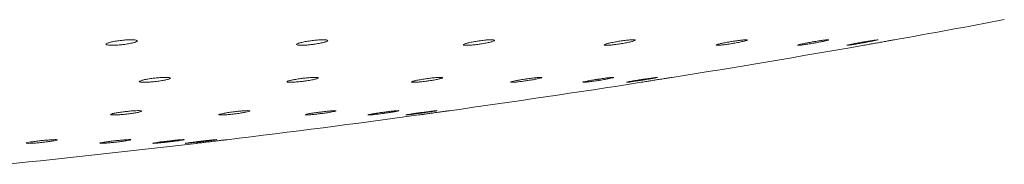
# Model space of a CAD drawing. Units: inches. Extents: x 0 to 55, y 0 to 107.
# Drawn here: x 12 to 14, y 49 to 49 of the extents above; entities that cross this region are included whole.
import ezdxf

# ---------------------------------------------------------------- set-up
doc = ezdxf.new("R2010")
doc.units = ezdxf.units.IN
doc.header["$LTSCALE"] = 2
doc.header["$MEASUREMENT"] = 0
doc.layers.add('A-PRODUCT', color=7, linetype='Continuous', lineweight=9)

# ---------------------------------------------------------------- blocks, each defined once
blk = doc.blocks.new('EAXS42 FRONT')
at = {"layer": 'A-PRODUCT', "ltscale": 12}
blk.add_line((12.9281, 49.1586), (12.9281, 49.1564), dxfattribs=at)
at = {"layer": 'A-PRODUCT', "ltscale": 144}
for start, end in [(280.16954, 280.71085), (279.07588, 280.01822), (277.98537, 278.92504), (276.89773, 277.83492), (275.81279, 276.74768)]:
    blk.add_arc((9.7591, 69.8178), 20.9179, start, end, dxfattribs=at)
at = {"layer": 'A-PRODUCT', "ltscale": 12}
for points, knots in [([(12.0849, 49.2276), (12.088, 49.2279), (12.0941, 49.2285), (12.1023, 49.2287), (12.1085, 49.2284), (12.1122, 49.2276), (12.1129, 49.2264), (12.1104, 49.2248), (12.1051, 49.2231), (12.0973, 49.2215), (12.0902, 49.2204), (12.0829, 49.2196), (12.0757, 49.219), (12.0675, 49.2187), (12.0613, 49.219), (12.0576, 49.2198), (12.057, 49.2211), (12.0594, 49.2226), (12.0648, 49.2243), (12.0725, 49.2259), (12.0797, 49.227), (12.0839, 49.2275), (12.0849, 49.2276)], [0, 0, 0, 0, 0.052849, 0.105715, 0.158242, 0.210764, 0.263801, 0.317605, 0.372162, 0.427091, 0.481834, 0.500002, 0.552849, 0.605716, 0.658233, 0.710767, 0.763791, 0.817612, 0.872158, 0.927083, 0.981832, 1, 1, 1, 1]), ([(12.4218, 49.2272), (12.4249, 49.2275), (12.431, 49.2282), (12.4392, 49.2287), (12.4455, 49.2286), (12.4491, 49.228), (12.4497, 49.2269), (12.4473, 49.2254), (12.4419, 49.2238), (12.4342, 49.2221), (12.427, 49.2209), (12.4198, 49.22), (12.4126, 49.2192), (12.4044, 49.2187), (12.3981, 49.2188), (12.3945, 49.2195), (12.3939, 49.2206), (12.3963, 49.222), (12.4017, 49.2236), (12.4094, 49.2253), (12.4165, 49.2265), (12.4207, 49.227), (12.4218, 49.2272)], [0, 0, 0, 0, 0.053098, 0.106218, 0.158881, 0.211332, 0.26413, 0.317622, 0.371925, 0.426758, 0.481642, 0.499996, 0.553094, 0.606208, 0.658871, 0.711337, 0.764121, 0.817626, 0.871923, 0.926761, 0.981645, 1, 1, 1, 1]), ([(12.7172, 49.2267), (12.7203, 49.2271), (12.7265, 49.2279), (12.7347, 49.2286), (12.741, 49.2287), (12.7446, 49.2283), (12.7452, 49.2274), (12.7427, 49.226), (12.7373, 49.2244), (12.7297, 49.2227), (12.7225, 49.2215), (12.7152, 49.2204), (12.708, 49.2195), (12.6997, 49.2189), (12.6935, 49.2187), (12.6899, 49.2192), (12.6893, 49.2201), (12.6918, 49.2214), (12.6971, 49.223), (12.7048, 49.2247), (12.712, 49.2259), (12.7162, 49.2265), (12.7172, 49.2267)], [0, 0, 0, 0, 0.053388, 0.106796, 0.159669, 0.212141, 0.264755, 0.317958, 0.371957, 0.426639, 0.48157, 0.500004, 0.553391, 0.606802, 0.659664, 0.712149, 0.76475, 0.817949, 0.871952, 0.926635, 0.981569, 1, 1, 1, 1]), ([(12.9662, 49.2262), (12.9693, 49.2266), (12.9755, 49.2275), (12.9837, 49.2284), (12.99, 49.2287), (12.9935, 49.2285), (12.9941, 49.2278), (12.9916, 49.2266), (12.9862, 49.2251), (12.9786, 49.2234), (12.9714, 49.2221), (12.9642, 49.2209), (12.9569, 49.2199), (12.9486, 49.2191), (12.9424, 49.2187), (12.9388, 49.2189), (12.9383, 49.2197), (12.9408, 49.2209), (12.9461, 49.2224), (12.9538, 49.224), (12.9609, 49.2253), (12.9651, 49.226), (12.9662, 49.2262)], [0, 0, 0, 0, 0.053695, 0.10742, 0.160556, 0.213121, 0.265615, 0.318552, 0.372237, 0.426703, 0.481605, 0.499998, 0.5537, 0.607424, 0.66056, 0.713125, 0.765621, 0.818545, 0.872241, 0.926702, 0.981606, 1, 1, 1, 1]), ([(13.1644, 49.2256), (13.1675, 49.2261), (13.1737, 49.2271), (13.182, 49.2281), (13.1882, 49.2286), (13.1918, 49.2286), (13.1923, 49.2281), (13.1897, 49.2271), (13.1843, 49.2257), (13.1767, 49.224), (13.1696, 49.2227), (13.1623, 49.2215), (13.155, 49.2204), (13.1468, 49.2193), (13.1405, 49.2188), (13.137, 49.2188), (13.1365, 49.2193), (13.139, 49.2204), (13.1444, 49.2218), (13.152, 49.2234), (13.1592, 49.2247), (13.1633, 49.2254), (13.1644, 49.2256)], [0, 0, 0, 0, 0.054015, 0.108053, 0.161483, 0.214209, 0.266668, 0.319382, 0.372764, 0.426961, 0.481753, 0.499996, 0.554008, 0.608049, 0.661479, 0.714217, 0.766674, 0.819378, 0.872771, 0.926968, 0.981758, 1, 1, 1, 1]), ([(13.3084, 49.225), (13.3115, 49.2255), (13.3178, 49.2265), (13.3261, 49.2278), (13.3323, 49.2285), (13.3358, 49.2287), (13.3363, 49.2284), (13.3337, 49.2275), (13.3283, 49.2262), (13.3207, 49.2247), (13.3136, 49.2234), (13.3064, 49.2221), (13.2991, 49.2209), (13.2908, 49.2197), (13.2845, 49.2189), (13.281, 49.2187), (13.2805, 49.2191), (13.2831, 49.2199), (13.2885, 49.2212), (13.2962, 49.2228), (13.3032, 49.2241), (13.3074, 49.2248), (13.3084, 49.225)], [0, 0, 0, 0, 0.054305, 0.10863, 0.162382, 0.215341, 0.267838, 0.320402, 0.373501, 0.427395, 0.482006, 0.500004, 0.55431, 0.608639, 0.662389, 0.715348, 0.767845, 0.820407, 0.873499, 0.927393, 0.982004, 1, 1, 1, 1]), ([(13.3959, 49.2244), (13.399, 49.2249), (13.4052, 49.226), (13.4136, 49.2273), (13.4198, 49.2283), (13.4233, 49.2287), (13.4237, 49.2286), (13.4211, 49.2279), (13.4156, 49.2267), (13.408, 49.2253), (13.401, 49.224), (13.3938, 49.2227), (13.3865, 49.2214), (13.3782, 49.2201), (13.3719, 49.2191), (13.3684, 49.2187), (13.368, 49.2189), (13.3707, 49.2195), (13.3761, 49.2207), (13.3837, 49.2222), (13.3907, 49.2235), (13.3949, 49.2242), (13.3959, 49.2244)], [0, 0, 0, 0, 0.054556, 0.109125, 0.163197, 0.216428, 0.269043, 0.321516, 0.374367, 0.427951, 0.482324, 0.5, 0.554553, 0.609127, 0.663189, 0.716432, 0.769048, 0.821518, 0.874373, 0.927956, 0.982331, 1, 1, 1, 1]), ([(13.4252, 49.2237), (13.4283, 49.2243), (13.4346, 49.2254), (13.443, 49.2269), (13.4491, 49.228), (13.4525, 49.2286), (13.4524, 49.2286), (13.4524, 49.2286)], [0, 0, 0, 0, 0.217753, 0.435542, 0.65175, 0.864713, 1, 1, 1, 1]), ([(13.398, 49.2189), (13.3979, 49.2189), (13.3976, 49.2188), (13.4002, 49.2193), (13.4055, 49.2202), (13.4132, 49.2216), (13.4201, 49.2228), (13.4242, 49.2235), (13.4252, 49.2237)], [0, 0, 0, 0, 0.086815, 0.295303, 0.504553, 0.716317, 0.931271, 1, 1, 1, 1]), ([(12.1434, 49.1606), (12.1465, 49.1609), (12.1526, 49.1615), (12.1609, 49.1619), (12.1671, 49.1618), (12.1707, 49.1613), (12.1713, 49.1603), (12.1688, 49.159), (12.1635, 49.1575), (12.1558, 49.1561), (12.1486, 49.155), (12.1414, 49.1542), (12.1342, 49.1535), (12.126, 49.1531), (12.1197, 49.1532), (12.1161, 49.1537), (12.1155, 49.1547), (12.118, 49.156), (12.1233, 49.1575), (12.131, 49.1589), (12.1382, 49.16), (12.1424, 49.1605), (12.1434, 49.1606)], [0, 0, 0, 0, 0.0532151, 0.1064513, 0.1593228, 0.2120375, 0.2650003, 0.3185424, 0.3727232, 0.4273293, 0.4819567, 0.4999971, 0.5532122, 0.6064491, 0.6593207, 0.712035, 0.7649979, 0.8185396, 0.8727208, 0.927327, 0.9819618, 1, 1, 1, 1]), ([(12.4049, 49.1602), (12.408, 49.1605), (12.4141, 49.1612), (12.4224, 49.1618), (12.4286, 49.1619), (12.4322, 49.1615), (12.4328, 49.1607), (12.4303, 49.1595), (12.4249, 49.1581), (12.4172, 49.1566), (12.4101, 49.1555), (12.4029, 49.1546), (12.3956, 49.1538), (12.3874, 49.1532), (12.3811, 49.1531), (12.3775, 49.1535), (12.377, 49.1543), (12.3795, 49.1555), (12.3848, 49.1569), (12.3925, 49.1584), (12.3997, 49.1595), (12.4038, 49.16), (12.4049, 49.1602)], [0, 0, 0, 0, 0.053449, 0.106915, 0.159954, 0.212676, 0.265507, 0.318797, 0.372742, 0.427224, 0.481898, 0.499998, 0.553447, 0.606913, 0.659942, 0.712664, 0.765495, 0.818797, 0.872746, 0.92723, 0.981903, 1, 1, 1, 1]), ([(12.6252, 49.1597), (12.6283, 49.1601), (12.6345, 49.1609), (12.6428, 49.1616), (12.649, 49.1619), (12.6526, 49.1617), (12.6531, 49.1611), (12.6506, 49.16), (12.6452, 49.1587), (12.6375, 49.1572), (12.6304, 49.1561), (12.6232, 49.155), (12.6159, 49.1541), (12.6077, 49.1534), (12.6014, 49.1531), (12.5979, 49.1532), (12.5973, 49.1539), (12.5998, 49.155), (12.6052, 49.1563), (12.6129, 49.1578), (12.62, 49.159), (12.6242, 49.1595), (12.6252, 49.1597)], [0, 0, 0, 0, 0.053693, 0.107409, 0.160663, 0.21345, 0.266194, 0.319283, 0.372971, 0.42728, 0.481929, 0.500002, 0.553697, 0.607414, 0.660656, 0.713455, 0.766186, 0.819274, 0.872973, 0.927279, 0.981932, 1, 1, 1, 1]), ([(12.8006, 49.1592), (12.8037, 49.1596), (12.8099, 49.1605), (12.8182, 49.1614), (12.8245, 49.1619), (12.828, 49.1619), (12.8285, 49.1614), (12.826, 49.1605), (12.8206, 49.1592), (12.8129, 49.1578), (12.8058, 49.1566), (12.7986, 49.1555), (12.7913, 49.1545), (12.783, 49.1536), (12.7768, 49.1531), (12.7732, 49.1531), (12.7727, 49.1536), (12.7753, 49.1545), (12.7807, 49.1558), (12.7884, 49.1572), (12.7955, 49.1584), (12.7996, 49.159), (12.8006, 49.1592)], [0, 0, 0, 0, 0.053944, 0.107903, 0.161387, 0.214312, 0.267025, 0.319939, 0.373388, 0.427478, 0.482047, 0.500001, 0.553945, 0.607904, 0.661388, 0.714313, 0.767025, 0.819939, 0.873392, 0.927483, 0.982047, 1, 1, 1, 1]), ([(12.9281, 49.1564), (12.925, 49.1559), (12.9187, 49.155), (12.9104, 49.1539), (12.9041, 49.1532), (12.9007, 49.1531), (12.9003, 49.1534), (12.9029, 49.1542), (12.9084, 49.1553), (12.9161, 49.1567), (12.9231, 49.1579), (12.9272, 49.1585), (12.9281, 49.1586)], [0, 0, 0, 0, 0.110046, 0.218723, 0.326193, 0.432396, 0.537876, 0.643464, 0.749929, 0.857659, 0.966519, 1, 1, 1, 1]), ([(12.9281, 49.1586), (12.9312, 49.1591), (12.9375, 49.16), (12.9458, 49.1611), (12.952, 49.1618), (12.9555, 49.1619), (12.956, 49.1616), (12.9534, 49.1609), (12.948, 49.1597), (12.9403, 49.1583), (12.9333, 49.1572), (12.9291, 49.1565), (12.9281, 49.1564)], [0, 0, 0, 0, 0.108347, 0.216723, 0.324191, 0.430426, 0.535904, 0.641485, 0.747929, 0.855633, 0.964474, 1, 1, 1, 1]), ([(13.0055, 49.1581), (13.0086, 49.1586), (13.0149, 49.1595), (13.0232, 49.1607), (13.0295, 49.1616), (13.033, 49.1619), (13.0334, 49.1618), (13.0307, 49.1612), (13.0253, 49.1602), (13.0177, 49.1589), (13.0106, 49.1577), (13.0034, 49.1566), (12.9962, 49.1555), (12.9879, 49.1543), (12.9816, 49.1534), (12.9781, 49.1531), (12.9777, 49.1532), (12.9803, 49.1538), (12.9857, 49.1548), (12.9934, 49.1561), (13.0004, 49.1573), (13.0045, 49.1579), (13.0055, 49.1581)], [0, 0, 0, 0, 0.054372, 0.108754, 0.162747, 0.216075, 0.268914, 0.321641, 0.374658, 0.42826, 0.482491, 0.499998, 0.554374, 0.608756, 0.662748, 0.716076, 0.768915, 0.821642, 0.874662, 0.928264, 0.982495, 1, 1, 1, 1]), ([(13.0043, 49.1532), (13.0042, 49.1532), (13.0038, 49.1531), (13.0064, 49.1535), (13.0118, 49.1544), (13.0195, 49.1556), (13.0264, 49.1567), (13.0305, 49.1573), (13.0315, 49.1575)], [0, 0, 0, 0, 0.085552, 0.295004, 0.505022, 0.717047, 0.931644, 1, 1, 1, 1]), ([(13.0315, 49.1575), (13.0346, 49.158), (13.0409, 49.159), (13.0492, 49.1603), (13.0554, 49.1613), (13.0588, 49.1618), (13.0587, 49.1618), (13.0587, 49.1618)], [0, 0, 0, 0, 0.216848, 0.433756, 0.649344, 0.862449, 1, 1, 1, 1]), ([(12.0925, 49.1013), (12.0956, 49.1016), (12.1018, 49.1023), (12.11, 49.1028), (12.1163, 49.1029), (12.1199, 49.1025), (12.1205, 49.1018), (12.1179, 49.1008), (12.1125, 49.0995), (12.1048, 49.0982), (12.0977, 49.0972), (12.0905, 49.0964), (12.0833, 49.0957), (12.075, 49.0952), (12.0688, 49.0951), (12.0652, 49.0954), (12.0646, 49.0962), (12.0672, 49.0972), (12.0726, 49.0985), (12.0803, 49.0998), (12.0874, 49.1007), (12.0915, 49.1012), (12.0925, 49.1013)], [0, 0, 0, 0, 0.053502, 0.107015, 0.160199, 0.213148, 0.266164, 0.319565, 0.373451, 0.427752, 0.4822, 0.500004, 0.553506, 0.607022, 0.660205, 0.713142, 0.766159, 0.819557, 0.873446, 0.927744, 0.982191, 1, 1, 1, 1]), ([(12.2843, 49.1009), (12.2874, 49.1012), (12.2935, 49.1019), (12.3018, 49.1026), (12.3081, 49.1029), (12.3116, 49.1027), (12.3122, 49.1021), (12.3096, 49.1012), (12.3042, 49.1), (12.2965, 49.0987), (12.2894, 49.0977), (12.2822, 49.0968), (12.275, 49.096), (12.2667, 49.0953), (12.2605, 49.0951), (12.2569, 49.0952), (12.2564, 49.0958), (12.2589, 49.0968), (12.2643, 49.098), (12.272, 49.0993), (12.2791, 49.1003), (12.2832, 49.1008), (12.2843, 49.1009)], [0, 0, 0, 0, 0.053692, 0.107397, 0.160737, 0.213746, 0.266696, 0.319919, 0.373616, 0.427777, 0.482212, 0.499999, 0.553692, 0.607398, 0.660748, 0.713744, 0.766694, 0.819914, 0.873611, 0.927783, 0.982216, 1, 1, 1, 1]), ([(12.4369, 49.1004), (12.44, 49.1008), (12.4462, 49.1016), (12.4545, 49.1024), (12.4607, 49.1028), (12.4643, 49.1028), (12.4648, 49.1024), (12.4622, 49.1016), (12.4568, 49.1005), (12.4491, 49.0992), (12.442, 49.0982), (12.4348, 49.0972), (12.4276, 49.0964), (12.4193, 49.0956), (12.4131, 49.0951), (12.4095, 49.0951), (12.409, 49.0956), (12.4116, 49.0964), (12.417, 49.0975), (12.4247, 49.0988), (12.4318, 49.0998), (12.4359, 49.1003), (12.4369, 49.1004)], [0, 0, 0, 0, 0.053882, 0.10778, 0.161307, 0.214406, 0.26734, 0.320433, 0.373936, 0.427933, 0.482297, 0.499997, 0.553879, 0.607777, 0.661315, 0.714414, 0.767334, 0.82043, 0.873933, 0.927934, 0.982302, 1, 1, 1, 1]), ([(12.5478, 49.1), (12.551, 49.1004), (12.5572, 49.1012), (12.5655, 49.1021), (12.5717, 49.1027), (12.5753, 49.1029), (12.5757, 49.1026), (12.5731, 49.1019), (12.5677, 49.1009), (12.56, 49.0997), (12.553, 49.0987), (12.5458, 49.0977), (12.5385, 49.0968), (12.5302, 49.0958), (12.524, 49.0952), (12.5204, 49.0951), (12.52, 49.0954), (12.5226, 49.096), (12.528, 49.097), (12.5357, 49.0983), (12.5427, 49.0993), (12.5468, 49.0998), (12.5478, 49.1)], [0, 0, 0, 0, 0.054058, 0.108127, 0.161859, 0.215096, 0.268055, 0.321055, 0.374381, 0.428192, 0.482448, 0.499999, 0.554063, 0.608133, 0.661862, 0.715099, 0.768058, 0.821047, 0.874382, 0.928196, 0.982448, 1, 1, 1, 1]), ([(12.6152, 49.0995), (12.6183, 49.0999), (12.6245, 49.1007), (12.6328, 49.1018), (12.6391, 49.1025), (12.6426, 49.1029), (12.6431, 49.1028), (12.6404, 49.1022), (12.635, 49.1013), (12.6273, 49.1002), (12.6203, 49.0992), (12.6131, 49.0982), (12.6058, 49.0972), (12.5976, 49.0961), (12.5913, 49.0954), (12.5878, 49.0951), (12.5873, 49.0952), (12.59, 49.0957), (12.5954, 49.0966), (12.6031, 49.0978), (12.6101, 49.0988), (12.6142, 49.0993), (12.6152, 49.0995)], [0, 0, 0, 0, 0.054213, 0.108439, 0.162354, 0.215777, 0.268803, 0.321752, 0.37492, 0.428541, 0.482647, 0.500002, 0.554217, 0.608443, 0.662359, 0.71577, 0.76881, 0.821745, 0.874912, 0.928537, 0.982645, 1, 1, 1, 1]), ([(12.6106, 49.0952), (12.6105, 49.0952), (12.6101, 49.0951), (12.6127, 49.0955), (12.618, 49.0962), (12.6258, 49.0973), (12.6328, 49.0983), (12.6368, 49.0988), (12.6378, 49.099)], [0, 0, 0, 0, 0.084184, 0.29453, 0.505293, 0.71764, 0.931969, 1, 1, 1, 1]), ([(12.6378, 49.099), (12.6409, 49.0994), (12.6472, 49.1003), (12.6555, 49.1014), (12.6617, 49.1023), (12.6651, 49.1028), (12.665, 49.1028), (12.665, 49.1028)], [0, 0, 0, 0, 0.216082, 0.432225, 0.647347, 0.86056, 1, 1, 1, 1]), ([(11.9434, 49.0497), (11.9465, 49.05), (11.9527, 49.0506), (11.961, 49.0512), (11.9672, 49.0514), (11.9708, 49.0513), (11.9713, 49.0508), (11.9688, 49.05), (11.9633, 49.049), (11.9556, 49.0478), (11.9486, 49.047), (11.9414, 49.0462), (11.9341, 49.0455), (11.9259, 49.0449), (11.9196, 49.0447), (11.9161, 49.0449), (11.9155, 49.0454), (11.9181, 49.0462), (11.9236, 49.0472), (11.9312, 49.0483), (11.9383, 49.0492), (11.9424, 49.0496), (11.9434, 49.0497)], [0, 0, 0, 0, 0.053687, 0.107391, 0.160816, 0.213999, 0.267133, 0.320483, 0.374171, 0.428217, 0.482457, 0.499997, 0.553686, 0.60739, 0.660825, 0.713995, 0.767131, 0.82048, 0.874179, 0.928219, 0.98246, 1, 1, 1, 1]), ([(12.0733, 49.0493), (12.0764, 49.0497), (12.0826, 49.0503), (12.0908, 49.051), (12.0971, 49.0514), (12.1007, 49.0514), (12.1012, 49.051), (12.0986, 49.0503), (12.0931, 49.0494), (12.0854, 49.0483), (12.0784, 49.0474), (12.0712, 49.0466), (12.064, 49.0458), (12.0557, 49.0451), (12.0494, 49.0448), (12.0459, 49.0448), (12.0454, 49.0451), (12.048, 49.0458), (12.0534, 49.0468), (12.0611, 49.0479), (12.0682, 49.0488), (12.0723, 49.0492), (12.0733, 49.0493)], [0, 0, 0, 0, 0.053831, 0.107671, 0.161242, 0.214502, 0.267622, 0.320862, 0.374412, 0.428337, 0.482527, 0.500002, 0.553835, 0.607678, 0.661249, 0.714496, 0.767617, 0.820857, 0.874417, 0.928335, 0.982526, 1, 1, 1, 1]), ([(12.1676, 49.0489), (12.1707, 49.0493), (12.1769, 49.05), (12.1852, 49.0508), (12.1915, 49.0513), (12.195, 49.0514), (12.1955, 49.0512), (12.1929, 49.0506), (12.1874, 49.0498), (12.1798, 49.0487), (12.1727, 49.0478), (12.1655, 49.047), (12.1583, 49.0462), (12.15, 49.0454), (12.1438, 49.0449), (12.1402, 49.0447), (12.1397, 49.045), (12.1424, 49.0455), (12.1478, 49.0464), (12.1555, 49.0475), (12.1625, 49.0483), (12.1666, 49.0488), (12.1676, 49.0489)], [0, 0, 0, 0, 0.053964, 0.107937, 0.161655, 0.215008, 0.26815, 0.321327, 0.374746, 0.428526, 0.482635, 0.5, 0.553964, 0.60794, 0.661656, 0.71501, 0.768151, 0.82133, 0.874738, 0.928526, 0.982636, 1, 1, 1, 1]), ([(12.2249, 49.0485), (12.228, 49.0489), (12.2342, 49.0496), (12.2425, 49.0505), (12.2488, 49.0511), (12.2523, 49.0514), (12.2528, 49.0513), (12.2501, 49.0509), (12.2447, 49.0501), (12.237, 49.0491), (12.23, 49.0483), (12.2228, 49.0474), (12.2156, 49.0466), (12.2073, 49.0457), (12.201, 49.045), (12.1975, 49.0447), (12.197, 49.0448), (12.1997, 49.0453), (12.2051, 49.046), (12.2128, 49.047), (12.2198, 49.0479), (12.2239, 49.0484), (12.2249, 49.0485)], [0, 0, 0, 0, 0.054077, 0.108159, 0.162023, 0.215502, 0.268705, 0.321843, 0.375143, 0.428776, 0.482778, 0.499999, 0.55408, 0.60816, 0.662026, 0.715504, 0.768707, 0.821845, 0.875147, 0.92878, 0.98278, 1, 1, 1, 1]), ([(12.2169, 49.0448), (12.2168, 49.0448), (12.2164, 49.0448), (12.219, 49.0451), (12.2243, 49.0457), (12.2321, 49.0466), (12.2391, 49.0475), (12.2431, 49.048), (12.2441, 49.0481)], [0, 0, 0, 0, 0.077378, 0.289771, 0.502525, 0.716442, 0.931821, 1, 1, 1, 1]), ([(12.2441, 49.0481), (12.2472, 49.0485), (12.2534, 49.0492), (12.2617, 49.0502), (12.2679, 49.0509), (12.2714, 49.0513), (12.2713, 49.0513), (12.2713, 49.0513)], [0, 0, 0, 0, 0.216768, 0.433574, 0.649629, 0.864282, 1, 1, 1, 1])]:
    blk.add_open_spline(points, degree=3, knots=knots, dxfattribs=at)

msp = doc.modelspace()

# ---------------------------------------------------------------- block references
at = {"layer": 'A-PRODUCT'}
msp.add_blockref('EAXS42 FRONT', (0, 0), dxfattribs=at)

doc.saveas('drawing.dxf')
